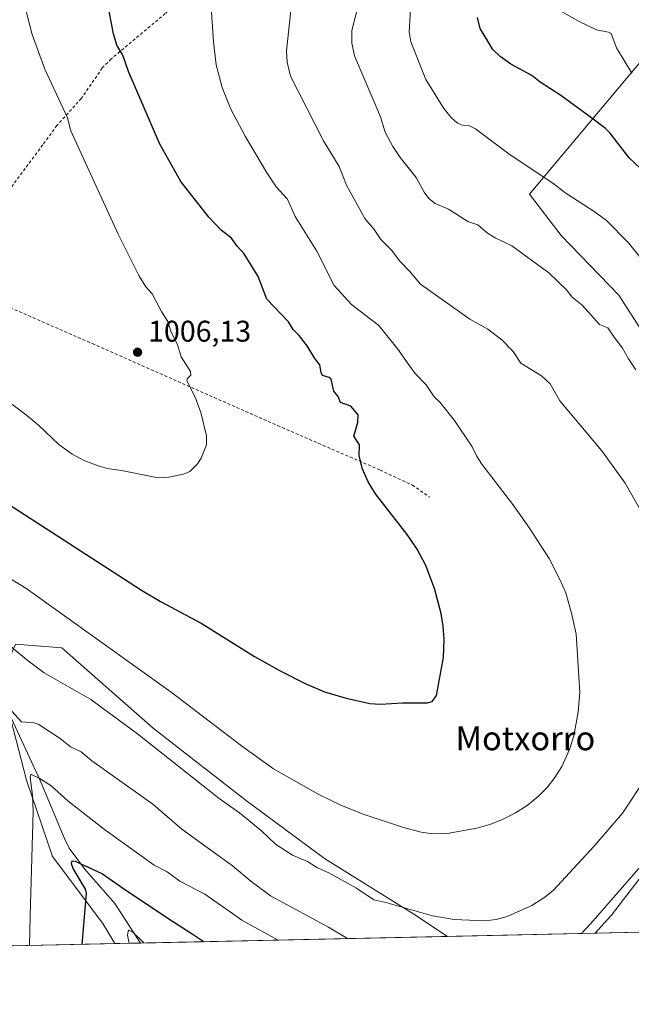
# Model space of a CAD drawing. Units: metres. Extents: x 647835 to 651285, y 4755464 to 4757860.
# Drawn here: x 648783 to 648987, y 4755472 to 4755801 of the extents above; entities that cross this region are included whole.
import ezdxf
from ezdxf.enums import TextEntityAlignment as Align

# ---------------------------------------------------------------- set-up
doc = ezdxf.new("R2010")
doc.units = ezdxf.units.M
doc.header["$MEASUREMENT"] = 0
doc.linetypes.add('DGN Style 2', pattern=[1.6480167562047852, 0.988810053722871, -0.6592067024819142])
for name, color, linetype, lineweight in [('Alambrada', 7, 'DGN Style 2', 0), ('Comarca CxS', 21, 'Continuous', 0), ('Comunidad Autónoma CxS', 142, 'Continuous', 0), ('Corriente natural lineal', 142, 'Continuous', 13), ('Curva de nivel maestra', 30, 'Continuous', 30), ('Curva de nivel normal', 30, 'Continuous', 0), ('Municipio CxS', 4, 'Continuous', 0), ('Pastizal CxS', 92, 'Continuous', 0), ('Prado CxS', 92, 'Continuous', 0), ('Provincia CxS', 1, 'Continuous', 0), ('Punto de cota en terreno', 7, 'Continuous', 0), ('Rótulo de punto de cota en terreno', 7, 'Continuous', 0), ('Texto cartográfico', 7, 'Continuous', 0)]:
    doc.layers.add(name, color=color, linetype=linetype, lineweight=lineweight)
doc.styles.add('Style-Arial', font='txt')

# ---------------------------------------------------------------- blocks, each defined once
blk = doc.blocks.new('*U5')
at = {"layer": 'Prado CxS', "color": 92, "linetype": 'Continuous', "lineweight": 0}
for points in [[(648994.4778000005, 4755791.980900001, 966.4642000000023), (648953.4127000002, 4755742.986500001, 981.226999999999), (648963.9622999999, 4755729.083699999, 982.3386000000029), (648983.2663000004, 4755709.1557, 982.9468000000053), (648991.0248999996, 4755697.0109, 983.2461000000039)], [(648995.0954999998, 4755523.256899999, 986.5800000000017), (648973.9214000005, 4755498.958500001, 986.536699999997), (648970.7704999996, 4755495.674900001, 986.5105999999943), (648925.9419, 4755494.696599999, 989.0987000000023), (648914.7607000005, 4755502.075300001, 989.9599000000018), (648884.8688000003, 4755520.7665, 990.9707000000053), (648858.7134999996, 4755540.081300001, 991.5527000000002), (648827.5768999998, 4755564.3805, 991.6738000000041), (648797.0630999999, 4755591.1713, 992.8528999999982), (648781.4944000002, 4755592.417500001, 990.4830999999976)], [(648776.5122999996, 4755580.579700001, 987.3467999999993), (648785.2302999999, 4755546.9351, 981.6343000000053), (648793.9477000004, 4755521.390500001, 978.3499000000012), (648810.7619000003, 4755498.960700001, 973.5630999999995), (648814.7325999998, 4755492.2696, 972.0504999999977), (648780.1431999998, 4755491.514699999, 982.4220999999961)]]:
    blk.add_polyline3d(points, dxfattribs=at)
blk = doc.blocks.new('*U9')
at = {"layer": 'Pastizal CxS', "color": 92, "linetype": 'Continuous', "lineweight": 0}
for points in [[(649169.9036999998, 4755577.0615, 962.7578999999969), (649187.0603999998, 4755575.9793, 959.0804000000062), (649205.4090999998, 4755581.897100001, 952.324299999993), (649215.4961999999, 4755588.358899999, 947.3359000000056), (649217.4864999996, 4755588.3805, 946.7210999999952), (649223.1149000004, 4755588.4417, 945.0250999999989), (649220.0756999999, 4755576.3419, 949.3919000000025), (649206.8995000003, 4755562.225500001, 957.2590999999958), (649196.8838000001, 4755549.412900001, 961.1423999999971), (649209.6681000004, 4755541.932700001, 958.8671000000032), (649223.0727000004, 4755535.728700001, 955.8794999999956), (649243.2895000001, 4755544.842300001, 950.0967999999993), (649261.0103000002, 4755550.116900001, 943.2526999999973), (649269.9411000004, 4755546.404899999, 941.4103999999934), (649275.7836999996, 4755535.0371, 942.1162000000041), (649262.8517000005, 4755521.1635, 947.2296999999963), (649259.9495000001, 4755506.2347, 944.5427000000054), (649267.8739, 4755502.1588, 941.9853000000004), (649248.6897999998, 4755501.7401, 942.999100000001), (649220.2462999999, 4755512.109099999, 946.9006999999983), (649207.8866999998, 4755514.9593, 947.8549999999959), (649194.5270999996, 4755516.269500001, 948.3322000000045), (649181.6873000005, 4755516.819499999, 948.7370999999986), (649170.5374999996, 4755514.729699999, 949.153999999995), (649163.5975000003, 4755511.939900001, 949.0047000000051), (649158.4376999997, 4755508.9301, 948.4413999999962), (649154.9376999997, 4755505.5701, 947.6198000000004), (649151.8176999995, 4755502.340299999, 946.886799999993), (649149.1396000005, 4755499.567500001, 946.1647999999988), (648970.7704999996, 4755495.674900001, 986.5105999999943), (648973.9214000005, 4755498.958500001, 986.536699999997), (648995.0954999998, 4755523.256899999, 986.5800000000017), (649007.5503000002, 4755536.963500001, 986.2997999999935), (649022.4961000001, 4755541.325099999, 983.7076999999991), (649022.7525000004, 4755541.2279, 983.6307999999991), (649040.5557000004, 4755534.471100001, 978.6535000000005), (649055.5022999998, 4755528.8641, 976.0720000000002), (649070.4480999997, 4755534.470699999, 975.6146000000008), (649083.5258999999, 4755542.5703, 974.8364000000003), (649097.8490000004, 4755553.7849, 974.547900000005), (649108.4357000003, 4755562.5077, 974.1686999999948), (649110.3049, 4755568.114499999, 974.1864999999962), (649106.5679000001, 4755574.344500001, 974.7495999999956), (649092.8676000005, 4755576.8375, 976.3983000000007), (649066.0900999998, 4755583.0679, 979.7320999999939), (649059.8623000003, 4755588.675899999, 980.4000999999989), (649057.3715000004, 4755596.436699999, 980.1388000000006), (649041.8032999998, 4755614.4967, 981.6999999999971), (649011.9118999997, 4755664.317100001, 983.2755999999937), (648991.0248999996, 4755697.0109, 983.2461000000039), (648983.2663000004, 4755709.1557, 982.9468000000053), (648963.9622999999, 4755729.083699999, 982.3386000000029), (648953.4127000002, 4755742.986500001, 981.226999999999), (648994.4778000005, 4755791.980900001, 966.4642000000023), (649009.4155000001, 4755783.789100001, 964.0521000000008), (649013.7833000004, 4755781.3939, 963.6224999999978), (649022.4867000004, 4755759.052300001, 965.4480999999943), (649024.9863, 4755752.635299999, 965.7966000000015), (649030.2871000003, 4755739.384500001, 967.2964999999967), (649044.9754999997, 4755731.924500001, 964.4756000000052), (649055.9471000005, 4755716.167500001, 962.2733000000007), (649065.1212999999, 4755690.8639, 960.9600000000064), (649071.7276999997, 4755668.0733, 963.0553000000073), (649090.3110999997, 4755653.035300001, 959.4652999999963), (649104.3147, 4755650.013300001, 955.670299999998), (649121.5571, 4755641.311100001, 954.5203999999941), (649134.5122999996, 4755618.589299999, 959.5921999999991), (649155.7642999999, 4755592.148499999, 962.2137999999978)], [(648925.9419, 4755494.696599999, 989.0987000000023), (648814.7325999998, 4755492.2696, 972.0504999999977), (648810.7619000003, 4755498.960700001, 973.5630999999995), (648793.9477000004, 4755521.390500001, 978.3499000000012), (648785.2302999999, 4755546.9351, 981.6343000000053), (648776.5122999996, 4755580.579700001, 987.3467999999993), (648781.4944000002, 4755592.417500001, 990.4830999999976), (648797.0630999999, 4755591.1713, 992.8528999999982), (648827.5768999998, 4755564.3805, 991.6738000000041), (648858.7134999996, 4755540.081300001, 991.5527000000002), (648884.8688000003, 4755520.7665, 990.9707000000053), (648914.7607000005, 4755502.075300001, 989.9599000000018)]]:
    blk.add_polyline3d(points, close=True, dxfattribs=at)
blk = doc.blocks.new('5PATER')
at = {"layer": 'Punto de cota en terreno', "linetype": 'Continuous', "lineweight": 0}
h = blk.add_hatch(color=51, dxfattribs=at)
edge = h.paths.add_edge_path()
edge.add_ellipse((0, 0), major_axis=(-0.1095731443231308, -0.1110710700762829), ratio=0.9994222409660322, start_angle=0, end_angle=360)

msp = doc.modelspace()

# ---------------------------------------------------------------- linework, layer by layer
at = {"layer": 'Alambrada', "color": 7, "linetype": 'DGN Style 2', "lineweight": 0}
for points in [[(648871.2801000001, 4755844.0101, 989.575100000002), (648869.5900999998, 4755844.8301, 989.931500000006), (648867.9101, 4755843.960100001, 990.4244999999937), (648851.0900999998, 4755825.140100001, 994.1331999999967), (648831.6201, 4755803.360099999, 997.4832000000025), (648813.5100999996, 4755788.1801, 1001.248600000006), (648810.5500999996, 4755785.140100001, 1002.167799999996), (648803.5301000001, 4755774.940099999, 1003.864100000006), (648795.3701, 4755765.940099999, 1006.226899999994), (648790.6401000004, 4755759.420100001, 1007.455000000002), (648779.6901000004, 4755744.690099999, 1008.943799999994)], [(648779.7801000001, 4755704.970100001, 1007.510200000004), (648807.2301000003, 4755692.940099999, 1006.812000000005), (648869.1700999998, 4755665.540100001, 1002.717699999994), (648903.4101, 4755650.6801, 999.2526999999973), (648914.2100999998, 4755645.630100001, 998.3935999999958), (648920.0201000003, 4755641.550100001, 997.9646999999969)]]:
    msp.add_polyline3d(points, dxfattribs=at)
at = {"layer": 'Comarca CxS', "color": 21, "linetype": 'Continuous', "lineweight": 0, "flags": 128}
msp.add_lwpolyline([(649148.9960774316, 4755499.564415935), (647885.0200011276, 4755471.979982425), (647865.5383000011, 4756374.067200001), (647835.060001129, 4757785.3399824), (648166.1213763867, 4757792.564414953), (649436.2129515185, 4757820.280396361), (651233.460001154, 4757859.499982403), (651254.9218076143, 4756887.910144039), (651265.6026000006, 4756404.385000001), (651284.5600011525, 4755546.169982425), (650207.1173361489, 4755522.656368431), (650093.355831992, 4755520.173689601), (649301.3020902191, 4755502.888272424), (649240.9179304099, 4755501.570476247)], close=True, dxfattribs=at)
at = {"layer": 'Comunidad Autónoma CxS', "color": 142, "linetype": 'Continuous', "lineweight": 0, "flags": 128}
msp.add_lwpolyline([(649148.9960774316, 4755499.564415935), (647885.0200011276, 4755471.979982425), (647865.5383000011, 4756374.067200001), (647835.060001129, 4757785.3399824), (648166.1213763867, 4757792.564414953), (649436.2129515185, 4757820.280396361), (651233.460001154, 4757859.499982403), (651254.9218076143, 4756887.910144039), (651265.6026000006, 4756404.385000001), (651284.5600011525, 4755546.169982425), (650207.1173361489, 4755522.656368431), (650093.355831992, 4755520.173689601), (649301.3020902191, 4755502.888272424), (649240.9179304099, 4755501.570476247)], close=True, dxfattribs=at)
at = {"layer": 'Corriente natural lineal', "color": 142, "linetype": 'Continuous', "lineweight": 13}
msp.add_polyline3d([(648747.5900999998, 4755628.210100001, 994.6025999999983), (648756.8000999996, 4755612.450099999, 992.8485999999976), (648759.7001, 4755607.9301, 992.3616000000038), (648762.3300999999, 4755604.5001, 991.8430999999982), (648770.6601, 4755595.1501, 990.169399999999), (648772.3000999996, 4755592.920100001, 989.6959999999963), (648773.5800999999, 4755588.780099999, 988.9174000000058), (648777.3501000004, 4755573.5701, 985.8653999999952), (648789.7600999996, 4755546.8201, 980.885500000004), (648797.9200999998, 4755527.470100001, 977.4756000000052), (648799.4401000004, 4755524.2401, 977.2565000000033), (648804.6300999997, 4755517.300100001, 975.7734999999958), (648814.7301000003, 4755505.6801, 973.1404999999941), (648823.3701, 4755492.460100001, 970.0927999999985), (648823.3712999999, 4755492.458100001, 970.0927999999985)], dxfattribs=at)
at = {"layer": 'Curva de nivel maestra', "color": 30, "linetype": 'Continuous', "lineweight": 30, "flags": 128}
for points, elevation in [([(648777.0099999999, 4755640.700099999), (648823.6699999999, 4755610.460100001), (648830.0099999999, 4755606.700099999), (648843.6399999997, 4755599.4101), (648861.4400000004, 4755588.3301), (648869.9900000002, 4755583.460100001), (648878.6100000005, 4755579.1601), (648884.7999999998, 4755576.530099999), (648892.0700000003, 4755574.4001), (648899.9900000002, 4755572.630100001), (648903.5300000003, 4755572.360099999), (648910.9699999997, 4755572.790100001), (648919.2999999998, 4755572.780099999), (648920.8200000003, 4755573.2301), (648922.2800000003, 4755575.220100001), (648924.6799999997, 4755587.960100001), (648924.8899999997, 4755594.0101), (648924.5599999997, 4755598.4801), (648923.8499999996, 4755602.670100001), (648921.6100000005, 4755611.020099999), (648918.7599999999, 4755618.7501), (648915.8600000005, 4755624.200099999), (648912.4500000002, 4755629.1601), (648901.8600000005, 4755642.720100001), (648899.4800000006, 4755646.690099999), (648897.4500000002, 4755651.350099999), (648896.4100000003, 4755655.530099999), (648896.5599999997, 4755659.0801), (648894.7000000002, 4755662.020099999), (648896.0300000003, 4755666.600099999), (648896.0599999997, 4755669.100099999), (648893.6500000004, 4755672.0601), (648890.1799999997, 4755673.290100001), (648889.3600000005, 4755675.2501), (648887.9100000003, 4755677.0001), (648887.0800000001, 4755681.0101), (648886.3899999997, 4755681.590100001), (648884.1900000004, 4755682.290100001), (648883.6900000004, 4755683.350099999), (648883.2599999999, 4755685.870100001), (648881.5800000001, 4755687.960100001), (648879.0999999996, 4755692.220100001), (648876.4100000003, 4755695.630100001), (648874.3700000001, 4755697.630100001), (648872.7800000003, 4755700.210100001), (648865.5999999996, 4755707.770099999), (648862.7100000001, 4755715.440099999), (648858.0199999996, 4755722.9801), (648855.6399999997, 4755725.5001), (648853.7999999998, 4755728.2301), (648850.2599999999, 4755730.850099999), (648846.1399999997, 4755735.280099999), (648836.7599999999, 4755747.170100001), (648829.8099999997, 4755759.610099999), (648819.3300000001, 4755783.940099999), (648817.4299999997, 4755789.390100001), (648815.4400000004, 4755792.770099999), (648814.3399999999, 4755796.590100001), (648812.4500000002, 4755806.340100001)], 1000), ([(648990.4800000006, 4755751.550100001), (648986.7100000001, 4755755.100099999), (648980.3499999996, 4755763.3301), (648978.79, 4755764.890100001), (648974.25, 4755768.4101), (648963.8600000005, 4755775.890100001), (648956.9400000004, 4755780.4101), (648954.1600000003, 4755782.640100001), (648947.0899999999, 4755786.420100001), (648943.5700000003, 4755788.950099999), (648941.0700000003, 4755791.360099999), (648936.9100000003, 4755798.370100001), (648936.0499999998, 4755802.0001)], 975), ([(648803.8201000001, 4755492.0317), (648805.3099999997, 4755509.0101), (648804.8799999999, 4755510.440099999), (648800.7699999996, 4755517.440099999), (648800.25, 4755519.0001), (648800.4500000002, 4755520.0101), (648801.5, 4755519.9001), (648810.5999999996, 4755515.670100001), (648818.3700000001, 4755510.1501), (648834.4000000004, 4755499.5701), (648840.5499999998, 4755495.540100001), (648844.5881000003, 4755492.921399999)], 975)]:
    msp.add_lwpolyline(points, dxfattribs=dict(at, elevation=elevation))
at = {"layer": 'Curva de nivel normal', "color": 30, "linetype": 'Continuous', "lineweight": 0, "flags": 128}
for points, elevation in [([(648777.3200000003, 4755615.869999999), (648784.9400000004, 4755611.130000001), (648833.6200000001, 4755576.4), (648857.1299999999, 4755558.42), (648867.8399999999, 4755550.730000001), (648882.9500000002, 4755542.189999999), (648890.3099999997, 4755538.640000001), (648897.7199999997, 4755535.630000001), (648911.2699999996, 4755531.130000001), (648917.2100000001, 4755529.600000001), (648921.0300000003, 4755528.980000001), (648925.8499999996, 4755529.130000001), (648935.7800000003, 4755530.930000001), (648940.4299999997, 4755532.27), (648944.6100000005, 4755533.91), (648948.7400000002, 4755535.980000001), (648952.6100000005, 4755538.5), (648956.3899999997, 4755541.609999999), (648959.2599999999, 4755544.539999999), (648961.8899999997, 4755547.84), (648964.1699999999, 4755551.5), (648966.79, 4755557.24), (648968.2100000001, 4755561.82), (648969.6699999999, 4755569.710000001), (648970.2599999999, 4755576.27), (648968.9800000006, 4755595.74), (648967.4699999997, 4755602.800000001), (648965.4900000002, 4755609.560000001), (648963.5800000001, 4755614.109999999), (648959.9800000006, 4755621.029999999), (648953.1500000004, 4755631.600000001), (648947.7800000003, 4755639.180000001), (648937.4400000004, 4755652.59), (648935.6399999997, 4755655.380000001), (648934.2400000002, 4755658.439999999), (648928.2999999998, 4755667.25), (648923.4800000006, 4755673.210000001), (648921.5499999998, 4755675.140000001), (648918.8899999997, 4755679.130000001), (648915.1699999999, 4755682.930000001), (648913.0599999997, 4755685.9), (648909.3600000005, 4755691.08), (648902.9900000002, 4755698.99), (648893.8700000001, 4755706.07), (648888.0999999996, 4755712.380000001), (648882.2300000006, 4755723.84), (648875.0800000001, 4755735.51), (648872.4699999997, 4755741.27), (648868.7000000002, 4755745.41), (648865.4199999999, 4755750.33), (648858.3399999999, 4755762.32), (648853.5599999997, 4755771.380000001), (648850.6500000004, 4755778.58), (648848.6500000004, 4755786.15), (648847.7800000003, 4755793.869999999), (648845.9000000004, 4755820.529999999)], 995), ([(648990.4100000003, 4755637.5), (648985.4100000003, 4755646.279999999), (648977.6100000005, 4755657.109999999), (648963.54, 4755673.77), (648960.2800000003, 4755679.550000001), (648957.3899999997, 4755682.199999999), (648950.5199999996, 4755686.430000001), (648947.9199999999, 4755690.32), (648944.1799999997, 4755694.27), (648939.4100000003, 4755697.75), (648933.4100000003, 4755701.09), (648916.9800000006, 4755712.880000001), (648913.2800000003, 4755717.220000001), (648909.8899999997, 4755720.59), (648907.3099999997, 4755724.130000001), (648903.6600000003, 4755727.789999999), (648901.4000000004, 4755731.17), (648898.3700000001, 4755734.83), (648892.2100000001, 4755745.99), (648889.79, 4755752.15), (648884.54, 4755760.730000001), (648873.5099999999, 4755782.4), (648872.3899999997, 4755787.050000001), (648872.1799999997, 4755790.84), (648874.2800000003, 4755810.67)], 990), ([(648775.0800000001, 4755676.539999999), (648784.6100000005, 4755669.439999999), (648789.2100000001, 4755665.67), (648796.0499999998, 4755659.24), (648800.4900000002, 4755655.99), (648804.6799999997, 4755653.779999999), (648809.1799999997, 4755652.039999999), (648812.2999999998, 4755651.210000001), (648817.5099999999, 4755650.449999999), (648829.25, 4755648.07), (648832.7800000003, 4755648.27), (648837.7000000002, 4755649.24), (648839.8300000001, 4755650.180000001), (648842.3600000005, 4755652.699999999), (648843.6100000005, 4755654.689999999), (648845.3799999999, 4755659.15), (648845.3799999999, 4755662.08), (648843.4500000002, 4755669.970000001), (648841.5999999996, 4755675.02), (648838.7699999996, 4755680.460000001), (648838.8700000001, 4755681.130000001), (648840.1200000001, 4755682.369999999), (648840.0899999999, 4755683.65), (648836.9699999997, 4755688.539999999), (648835.7300000006, 4755692.550000001), (648833.4600000001, 4755697.140000001), (648832.4600000001, 4755700.380000001), (648830.3099999997, 4755703.680000001), (648827.25, 4755709.619999999), (648825.0599999997, 4755711.949999999), (648822.7100000001, 4755715.699999999), (648815.8200000003, 4755729.51), (648800.0599999997, 4755764.130000001), (648798.9000000004, 4755768.460000001), (648791.3300000001, 4755784.76), (648787.1299999999, 4755796.32), (648783.5899999999, 4755809.859999999)], 1005), ([(648896.6399999997, 4755808.32), (648894.0199999996, 4755797.699999999), (648893.9900000002, 4755793.449999999), (648894.8399999999, 4755789.210000001), (648903.5999999996, 4755768.76), (648905.1699999999, 4755763.710000001), (648907.7300000006, 4755758.850000001), (648910.1799999997, 4755755.16), (648915.5099999999, 4755748.480000001), (648918.1500000004, 4755743.600000001), (648919.7300000006, 4755741.449999999), (648921.7999999998, 4755739.810000001), (648926.2599999999, 4755737.91), (648932.7699999996, 4755733.84), (648936.1399999997, 4755732.66), (648939.3300000001, 4755729.930000001), (648941.8600000005, 4755728.32), (648947.5300000003, 4755725.680000001), (648959.8600000005, 4755716.600000001), (648965.7699999996, 4755710.91), (648967.6900000004, 4755708.5), (648971.0300000003, 4755705.859999999), (648976.8399999999, 4755699.32), (648979.6299999999, 4755698.27), (648981.6600000003, 4755695.08), (648984.5300000003, 4755691.439999999), (648986.4900000002, 4755687.91), (648988.9500000002, 4755684.230000001)], 985), ([(648990.1399999997, 4755722.109999999), (648986.4400000004, 4755726.689999999), (648979.1100000005, 4755734.09), (648975.3700000001, 4755736.890000001), (648965.5499999998, 4755743.32), (648961.2300000006, 4755746.619999999), (648946.8700000001, 4755756.100000001), (648935.3099999997, 4755764.779999999), (648933.2800000003, 4755765.789999999), (648930.9900000002, 4755765.980000001), (648929.29, 4755766.710000001), (648927.2000000002, 4755768.529999999), (648924.7199999997, 4755771.539999999), (648918.7699999996, 4755781.32), (648913.7000000002, 4755793.91), (648913.1299999999, 4755797.210000001), (648913.5800000001, 4755804.850000001)], 980), ([(648987.6200000001, 4755783.41), (648982.4199999999, 4755791.83), (648980.6399999997, 4755796.640000001), (648979.8200000003, 4755797.16), (648975.8200000003, 4755797.92), (648969.9400000004, 4755800.680000001), (648963.2599999999, 4755804.49)], 970), ([(648775.4000000004, 4755595.32), (648785.3600000005, 4755587.16), (648791.0999999996, 4755582.869999999), (648806.6699999999, 4755573.91), (648822.3300000001, 4755562.439999999), (648849.5700000003, 4755540.779999999), (648856.3700000001, 4755536.050000001), (648863.7300000006, 4755529.960000001), (648868.4400000004, 4755525.51), (648874.0999999996, 4755521.82), (648879.1799999997, 4755519.699999999), (648882.4900000002, 4755517.630000001), (648886.29, 4755515.9), (648895.5199999996, 4755510.789999999), (648901.3600000005, 4755506.930000001), (648905.2999999998, 4755506), (648920.9400000004, 4755501.58), (648921.0277000006, 4755501.565300001), (648928.2199999997, 4755500.359999999), (648938.4500000002, 4755499.880000001), (648942.2599999999, 4755500.369999999), (648945.9400000004, 4755501.369999999), (648946.3755999999, 4755501.565300001), (648954.1699999999, 4755505.060000001), (648958.5199999996, 4755507.76), (648961.4199999999, 4755510.100000001), (648974.8799999999, 4755524.720000001), (648984.4699999997, 4755535.939999999), (648992.1299999999, 4755547.51)], 990), ([(648892.5728000002, 4755493.968400001), (648892.5700000003, 4755493.970000001), (648886.2300000006, 4755497.730000001), (648879.1333999997, 4755501.565300001), (648866.8200000003, 4755508.220000001), (648860.2400000002, 4755513.15), (648854.0999999996, 4755518.32), (648837.1399999997, 4755530.59), (648827.4699999997, 4755538.91), (648807.0199999996, 4755553.359999999), (648803.5300000003, 4755556.42), (648799.8899999997, 4755558.07), (648796.5099999999, 4755560.930000001), (648789.3399999999, 4755565.560000001), (648787.7599999999, 4755566.08), (648783.4800000006, 4755566.49), (648779.1500000004, 4755571.300000001)], 985), ([(648869.3087999999, 4755493.460700001), (648857.2000000002, 4755500.16), (648855.1767999995, 4755501.565300001), (648844.79, 4755508.779999999), (648836.4900000002, 4755513.220000001), (648832.2800000003, 4755516.27), (648827.9000000004, 4755518.49), (648811.7199999997, 4755530.15), (648799.1799999997, 4755539.949999999), (648793.3200000003, 4755545.17), (648789.4699999997, 4755547.65), (648786.8899999997, 4755548.869999999), (648786.5, 4755548.630000001), (648786.4400000004, 4755547.800000001), (648787.25, 4755541.970000001), (648787.4299999997, 4755536.480000001), (648786.4408999998, 4755501.565300001), (648786.1600000003, 4755491.65), (648786.1596999997, 4755491.6461)], 980), ([(648992.5099999999, 4755517.050000001), (648980.79, 4755501.84), (648980.5438999999, 4755501.565300001), (648975.3554999996, 4755495.775)], 985), ([(648819.5809000004, 4755492.375499999), (648819.5800000001, 4755492.380000001), (648819.0199999996, 4755495.130000001), (648819.1600000003, 4755496.460000001), (648819.4500000002, 4755496.75), (648820.8700000001, 4755495.960000001), (648824.4644999999, 4755492.485200001), (648824.4677999998, 4755492.482100001)], 970)]:
    msp.add_lwpolyline(points, dxfattribs=dict(at, elevation=elevation))
at = {"layer": 'Municipio CxS', "color": 4, "linetype": 'Continuous', "lineweight": 0, "flags": 128}
msp.add_lwpolyline([(649148.9960774316, 4755499.564415935), (647885.0200011276, 4755471.979982425)], dxfattribs=at)
at = {"layer": 'Pastizal CxS', "color": 92, "linetype": 'Continuous', "lineweight": 0, "extrusion": (0.2205167873836353, 0.004812398365675158, 0.9753713074024531), "elevation": 166956.5031420432, "flags": 128}
msp.add_lwpolyline([(4740204.368307878, -734002.5271737485), (4740204.368307878, -733819.6105057783)], dxfattribs=at)
at = {"layer": 'Pastizal CxS', "color": 92, "linetype": 'Continuous', "lineweight": 0, "extrusion": (-0.1821092860765168, -0.003974178012325384, 0.983270264898633), "elevation": -136102.0710979271, "flags": 128}
msp.add_lwpolyline([(-4740204.545556674, 740116.71929141), (-4740204.545556674, 740012.3787808703)], dxfattribs=at)
at = {"layer": 'Pastizal CxS', "color": 92, "linetype": 'Continuous', "lineweight": 0, "extrusion": (0.2209128919455963, 0.004820410493625799, 0.9752816299997177), "elevation": 167202.986750875, "flags": 128}
msp.add_lwpolyline([(4740206.520454361, -733598.345749059), (4740206.520454361, -733589.4859940266)], dxfattribs=at)
at = {"layer": 'Pastizal CxS', "color": 92, "linetype": 'Continuous', "lineweight": 0}
for points in [[(648994.4778000005, 4755791.980900001, 966.4642000000023), (648953.4127000002, 4755742.986500001, 981.226999999999), (648963.9622999999, 4755729.083699999, 982.3386000000029), (648983.2663000004, 4755709.1557, 982.9468000000053), (648991.0248999996, 4755697.0109, 983.2461000000039)], [(648925.9417000003, 4755494.696699999, 989.0987000000023), (648914.7607000005, 4755502.075300001, 989.9599000000018), (648884.8688000003, 4755520.7665, 990.9707000000053), (648858.7134999996, 4755540.081300001, 991.5527000000002), (648827.5768999998, 4755564.3805, 991.6738000000041), (648797.0630999999, 4755591.1713, 992.8528999999982), (648781.4944000002, 4755592.417500001, 990.4830999999976), (648776.5122999996, 4755580.579700001, 987.3467999999993), (648785.2302999999, 4755546.9351, 981.6343000000053), (648793.9477000004, 4755521.390500001, 978.3499000000012), (648810.7619000003, 4755498.960700001, 973.5630999999995), (648814.7325999998, 4755492.2697, 972.0504999999977)], [(648995.0954999998, 4755523.256899999, 986.5800000000017), (648973.9214000005, 4755498.958500001, 986.536699999997), (648970.7706000004, 4755495.675000001, 986.5105999999943)]]:
    msp.add_polyline3d(points, dxfattribs=at)
at = {"layer": 'Prado CxS', "color": 92, "linetype": 'Continuous', "lineweight": 0, "extrusion": (0.05760986553984201, 0.001257227117197787, 0.9983383808972073), "elevation": 44350.72833537467, "flags": 128}
msp.add_lwpolyline([(4740204.483051423, -751264.0147009976), (4740204.483051422, -751219.1007976888)], dxfattribs=at)
at = {"layer": 'Prado CxS', "color": 92, "linetype": 'Continuous', "lineweight": 0, "extrusion": (0.2858990307883462, 0.006239528191373802, 0.9582394337962894), "elevation": 216098.9884129347, "flags": 128}
msp.add_lwpolyline([(4740203.644485368, -720721.0731704568), (4740203.644485368, -720685.7180555629)], dxfattribs=at)
at = {"layer": 'Prado CxS', "color": 92, "linetype": 'Continuous', "lineweight": 0}
for points in [[(648994.4778000005, 4755791.980900001, 966.4642000000023), (648953.4127000002, 4755742.986500001, 981.226999999999), (648963.9622999999, 4755729.083699999, 982.3386000000029), (648983.2663000004, 4755709.1557, 982.9468000000053), (648991.0248999996, 4755697.0109, 983.2461000000039)], [(648925.9417000003, 4755494.696699999, 989.0987000000023), (648914.7607000005, 4755502.075300001, 989.9599000000018), (648884.8688000003, 4755520.7665, 990.9707000000053), (648858.7134999996, 4755540.081300001, 991.5527000000002), (648827.5768999998, 4755564.3805, 991.6738000000041), (648797.0630999999, 4755591.1713, 992.8528999999982), (648781.4944000002, 4755592.417500001, 990.4830999999976), (648776.5122999996, 4755580.579700001, 987.3467999999993), (648785.2302999999, 4755546.9351, 981.6343000000053), (648793.9477000004, 4755521.390500001, 978.3499000000012), (648810.7619000003, 4755498.960700001, 973.5630999999995), (648814.7325999998, 4755492.2697, 972.0504999999977)], [(648995.0954999998, 4755523.256899999, 986.5800000000017), (648973.9214000005, 4755498.958500001, 986.536699999997), (648970.7706000004, 4755495.675000001, 986.5105999999943)]]:
    msp.add_polyline3d(points, dxfattribs=at)
at = {"layer": 'Provincia CxS', "color": 1, "linetype": 'Continuous', "lineweight": 0, "flags": 128}
msp.add_lwpolyline([(649148.9960774316, 4755499.564415935), (647885.0200011276, 4755471.979982425), (647865.5383000011, 4756374.067200001), (647835.060001129, 4757785.3399824), (648166.1213763867, 4757792.564414953), (649436.2129515185, 4757820.280396361), (651233.460001154, 4757859.499982403), (651254.9218076143, 4756887.910144039), (651265.6026000006, 4756404.385000001), (651284.5600011525, 4755546.169982425), (650207.1173361489, 4755522.656368431), (650093.355831992, 4755520.173689601), (649301.3020902191, 4755502.888272424), (649240.9179304099, 4755501.570476247)], close=True, dxfattribs=at)

# ---------------------------------------------------------------- block references
at = {"layer": 'Pastizal CxS', "color": 92, "linetype": 'Continuous', "lineweight": 0}
msp.add_blockref('*U9', (0, 0), dxfattribs=at)
at = {"layer": 'Prado CxS', "color": 92, "linetype": 'Continuous', "lineweight": 0}
msp.add_blockref('*U5', (0, 0), dxfattribs=at)
at = {"layer": 'Punto de cota en terreno', "color": 7, "linetype": 'Continuous', "lineweight": 0, "xscale": 10, "yscale": 10, "zscale": 10}
msp.add_blockref('5PATER', (648822.3399999999, 4755690.08, 1006.130000000005), dxfattribs=at)

# ---------------------------------------------------------------- texts
at = {"layer": 'Rótulo de punto de cota en terreno', "color": 7, "linetype": 'Continuous', "lineweight": 0, "style": 'Style-Arial'}
msp.add_text('1006,13', height=7.000000000000002, dxfattribs=at).set_placement((648825.8678000001, 4755693.607799999))
at = {"layer": 'Texto cartográfico', "color": 7, "linetype": 'Continuous', "lineweight": 0, "style": 'Style-Arial'}
msp.add_text('Motxorro', height=8, dxfattribs=at).set_placement((648952.014332927, 4755560.950149999), align=Align.MIDDLE_CENTER)

doc.saveas('drawing.dxf')
